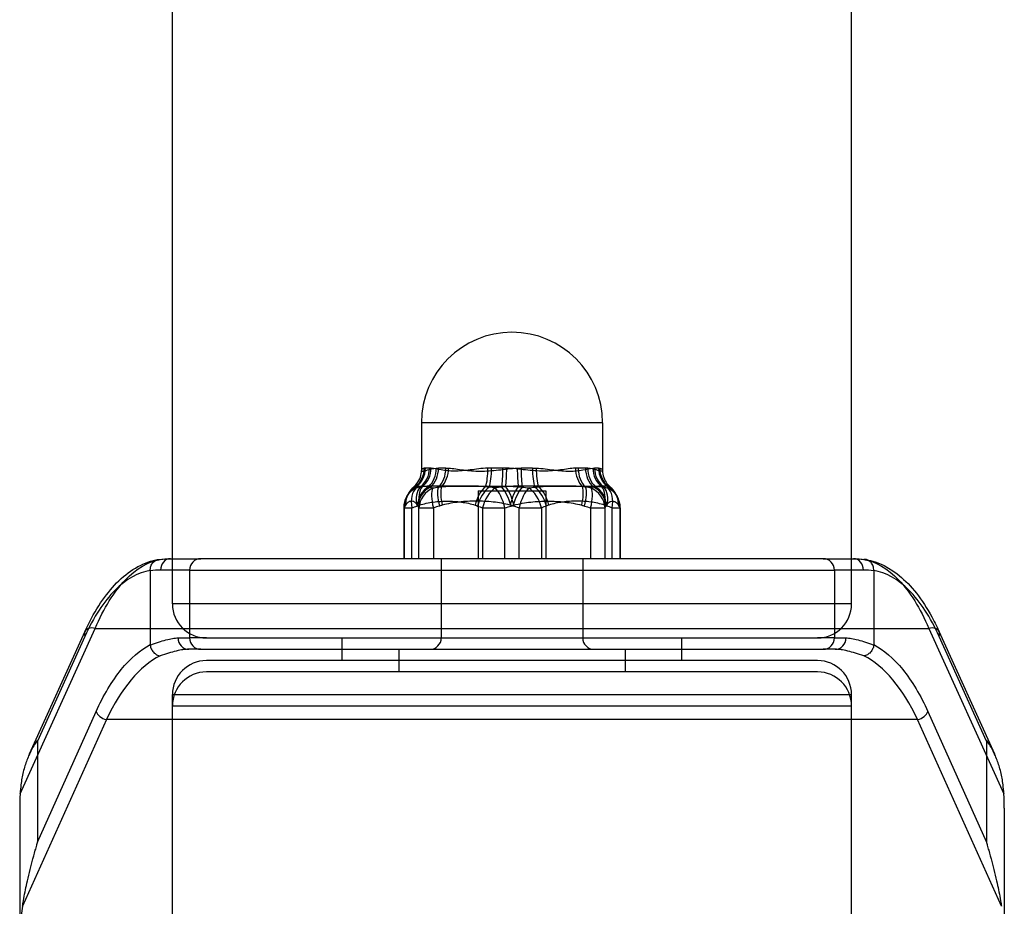
# Model space of a CAD drawing. Units: millimetres. Extents: x -5753 to -1672, y 856 to 4394.
# Drawn here: x -4243 to -4156, y 2451 to 2529 of the extents above; entities that cross this region are included whole.
import ezdxf

# ---------------------------------------------------------------- set-up
doc = ezdxf.new("R2010")
doc.units = ezdxf.units.MM
doc.layers.add('SW_Toestellen', color=2, linetype='Continuous')

msp = doc.modelspace()

# ---------------------------------------------------------------- linework, layer by layer
at = {"layer": 'SW_Toestellen'}
for p, q in [((-4229.278, 2477.766), (-4229.278, 2580.766)), ((-4169.278, 2477.766), (-4169.278, 2580.766)), ((-4191.278, 2493.766), (-4207.278, 2493.766)), ((-4207.278, 2493.766), (-4207.278, 2489.569)), ((-4191.278, 2493.766), (-4191.278, 2489.569)), ((-4206.574, 2489.766), (-4206.93, 2489.766)), ((-4205.124, 2489.766), (-4205.767, 2489.766)), ((-4200.084, 2489.766), (-4201.084, 2489.766)), ((-4197.471, 2489.766), (-4198.471, 2489.766)), ((-4192.788, 2489.766), (-4193.431, 2489.766)), ((-4191.625, 2489.766), (-4191.981, 2489.766)), ((-4202.278, 2487.766), (-4196.278, 2487.766)), ((-4202.278, 2487.766), (-4202.278, 2481.766)), ((-4196.278, 2487.766), (-4196.278, 2481.766)), ((-4208.845, 2486.255), (-4208.818, 2486.255)), ((-4208.845, 2486.255), (-4208.845, 2481.766)), ((-4208.818, 2486.255), (-4208.818, 2481.766)), ((-4208.818, 2486.255), (-4208.114, 2486.255)), ((-4208.114, 2481.766), (-4208.114, 2486.255)), ((-4207.495, 2481.766), (-4207.495, 2486.255)), ((-4207.495, 2486.255), (-4206.225, 2486.255)), ((-4206.225, 2486.255), (-4206.225, 2481.766)), ((-4201.87, 2486.255), (-4201.87, 2481.766)), ((-4201.87, 2486.255), (-4199.897, 2486.255)), ((-4199.897, 2481.766), (-4199.897, 2486.255)), ((-4198.658, 2481.766), (-4198.658, 2486.255)), ((-4198.658, 2486.255), (-4196.685, 2486.255)), ((-4196.685, 2486.255), (-4196.685, 2481.766)), ((-4192.33, 2486.255), (-4192.33, 2481.766)), ((-4192.33, 2486.255), (-4191.06, 2486.255)), ((-4191.06, 2481.766), (-4191.06, 2486.255)), ((-4190.441, 2481.766), (-4190.441, 2486.255)), ((-4190.441, 2486.255), (-4189.711, 2486.255)), ((-4189.738, 2486.255), (-4189.738, 2481.766)), ((-4189.711, 2486.255), (-4189.711, 2481.766)), ((-4229.456, 2481.766), (-4229.278, 2481.766)), ((-4229.278, 2481.766), (-4226.778, 2481.766)), ((-4171.778, 2481.766), (-4226.778, 2481.766)), ((-4205.528, 2481.766), (-4205.528, 2474.766)), ((-4193.028, 2481.766), (-4193.028, 2474.766)), ((-4171.778, 2481.766), (-4169.278, 2481.766)), ((-4169.278, 2481.766), (-4169.1, 2481.766)), ((-4231.245, 2480.705), (-4231.245, 2474.173)), ((-4229.278, 2480.766), (-4230.328, 2480.766)), ((-4227.778, 2480.766), (-4229.278, 2480.766)), ((-4227.778, 2480.766), (-4170.778, 2480.766)), ((-4227.778, 2480.766), (-4227.778, 2475.168)), ((-4170.778, 2480.766), (-4170.778, 2475.168)), ((-4169.278, 2480.766), (-4170.778, 2480.766)), ((-4168.227, 2480.766), (-4169.278, 2480.766)), ((-4167.31, 2480.705), (-4167.31, 2474.173)), ((-4169.278, 2477.766), (-4229.278, 2477.766)), ((-4242.738, 2460.993), (-4236.108, 2475.615)), ((-4237.019, 2475.321), (-4241.93, 2464.489)), ((-4236.108, 2475.615), (-4162.447, 2475.615)), ((-4227.778, 2475.168), (-4227.778, 2474.766)), ((-4170.778, 2475.168), (-4170.778, 2474.766)), ((-4162.447, 2475.615), (-4155.817, 2460.993)), ((-4156.625, 2464.489), (-4161.536, 2475.321)), ((-4237.019, 2474.908), (-4241.213, 2465.659)), ((-4228.789, 2474.766), (-4227.778, 2474.766)), ((-4226.278, 2474.766), (-4227.778, 2474.766)), ((-4226.278, 2474.766), (-4172.278, 2474.766)), ((-4214.278, 2472.766), (-4214.278, 2474.766)), ((-4184.278, 2472.766), (-4184.278, 2474.766)), ((-4170.778, 2474.766), (-4172.278, 2474.766)), ((-4170.778, 2474.766), (-4169.766, 2474.766)), ((-4157.342, 2465.659), (-4161.536, 2474.908)), ((-4226.778, 2473.766), (-4227.84, 2473.766)), ((-4226.778, 2473.766), (-4214.278, 2473.766)), ((-4214.278, 2473.766), (-4184.278, 2473.766)), ((-4209.278, 2473.766), (-4209.278, 2471.766)), ((-4189.278, 2473.766), (-4189.278, 2471.766)), ((-4184.278, 2473.766), (-4171.778, 2473.766)), ((-4170.715, 2473.766), (-4171.778, 2473.766)), ((-4172.278, 2472.766), (-4226.278, 2472.766)), ((-4172.278, 2471.766), (-4226.278, 2471.766)), ((-4229.278, 2469.766), (-4169.278, 2469.766)), ((-4229.278, 2376.766), (-4229.278, 2469.766)), ((-4169.278, 2376.766), (-4169.278, 2469.766)), ((-4241.213, 2456.724), (-4236.027, 2468.257)), ((-4229.278, 2468.766), (-4169.278, 2468.766)), ((-4162.528, 2468.257), (-4157.342, 2456.724)), ((-4235.117, 2467.553), (-4242.53, 2451.064)), ((-4229.278, 2467.553), (-4235.117, 2467.553)), ((-4169.278, 2467.553), (-4229.278, 2467.553)), ((-4163.439, 2467.553), (-4169.278, 2467.553)), ((-4156.025, 2451.064), (-4163.439, 2467.553)), ((-4241.213, 2465.659), (-4241.213, 2456.724)), ((-4157.342, 2465.659), (-4157.342, 2456.724)), ((-4242.778, 2459.731), (-4242.778, 2447.899)), ((-4155.778, 2459.731), (-4155.778, 2447.899))]:
    msp.add_line(p, q, dxfattribs=at)
for centre, radius, start, end in [((-4199.278, 2493.766), 8, 0, 180), ((-4206.845, 2486.255), 2, 149.02604, 180), ((-4191.711, 2486.255), 2, 0, 30.97396), ((-4226.778, 2480.766), 1, 90, 180), ((-4171.778, 2480.766), 1, 0, 90), ((-4226.278, 2477.766), 3, 180, 270), ((-4172.278, 2477.766), 3, 270, 0), ((-4226.778, 2474.766), 1, 180, 270), ((-4206.528, 2474.766), 1, 270, 0), ((-4192.028, 2474.766), 1, 180, 270), ((-4171.778, 2474.766), 1, 270, 0), ((-4226.278, 2469.766), 3, 90, 180), ((-4172.278, 2469.766), 3, 0, 90), ((-4226.278, 2468.766), 3, 90, 180), ((-4172.278, 2468.766), 3, 0, 90)]:
    msp.add_arc(centre, radius, start, end, dxfattribs=at)
for centre, major_axis, ratio, start_param, end_param in [((-4208.963, 2489.761), (-0.237, 1.986), 0.968067, 3.640242, 4.597157), ((-4208.843, 2489.766), (0, -2), 0.956558, 0.578529, 1.570796), ((-4208.398, 2489.766), (0, -2), 0.912014, 0.578529, 1.570796), ((-4208.208, 2489.761), (-0.132, -1.996), 0.892623, 0.672872, 1.629787), ((-4207.64, 2489.761), (-0.108, 1.997), 0.835867, 3.71012, 4.667035), ((-4207.39, 2489.766), (0, 2), 0.811215, 3.720121, 4.712389), ((-4206.585, 2489.766), (0, 2), 0.730761, 3.720121, 4.712389), ((-4206.277, 2489.761), (0.083, 1.998), 0.699604, 3.784631, 4.741546), ((-4201.963, 2489.761), (0.062, -1.999), 0.268463, 0.605584, 1.562498), ((-4201.536, 2489.766), (0, -2), 0.225797, 0.578529, 1.570796), ((-4200.286, 2489.766), (0, -2), 0.100799, 0.578529, 1.570796), ((-4199.845, 2489.761), (-0.06, -1.999), 0.056756, 0.615574, 1.572489), ((-4198.71, 2489.761), (-0.06, 1.999), 0.056756, 1.569104, 2.526018), ((-4198.27, 2489.766), (0, 2), 0.100799, 1.570796, 2.563064), ((-4197.02, 2489.766), (0, 2), 0.225797, 1.570796, 2.563064), ((-4196.592, 2489.761), (0.062, 1.999), 0.268463, 1.579094, 2.536009), ((-4192.278, 2489.761), (0.083, -1.998), 0.699604, 4.683232, 5.640147), ((-4191.97, 2489.766), (0, -2), 0.730761, 4.712389, 5.704657), ((-4191.165, 2489.766), (0, -2), 0.811215, 4.712389, 5.704657), ((-4190.915, 2489.761), (-0.108, -1.997), 0.835867, 4.757743, 5.714658), ((-4190.347, 2489.761), (-0.132, 1.996), 0.892623, 1.511806, 2.468721), ((-4190.157, 2489.766), (0, 2), 0.912014, 1.570796, 2.563064), ((-4189.712, 2489.766), (0, 2), 0.956558, 1.570796, 2.563064), ((-4189.593, 2489.761), (-0.237, -1.986), 0.968067, 4.827621, 5.784536), ((-4206.751, 2486.417), (-1.742, 0.983), 0.947473, 0.000096, 0.537041), ((-4206.707, 2486.492), (-1.688, 1.072), 0.955312, 0.000559, 0.586612), ((-4206.845, 2486.255), (-1.716, 1.028), 0.951686, 5.702376, 6.282512), ((-4206.751, 2486.417), (-1.742, 0.983), 0.947473, 5.761412, 6.283274), ((-4206.751, 2486.417), (-1.742, 0.982), 0.947473, 6.283116, 6.283124), ((-4206.707, 2486.492), (-1.688, 1.072), 0.955312, 5.865566, 6.283697), ((-4206.707, 2486.493), (-1.688, 1.072), 0.955312, 0.000513, 0.00056), ((-4206.845, 2486.255), (-0.666, 1.886), 0.612544, 0.214811, 1.357595), ((-4206.403, 2486.417), (-0.703, 1.872), 0.609832, 0.286902, 1.345717), ((-4205.66, 2486.492), (1.688, 1.072), 0.955312, 1.55075, 2.554981), ((-4206.194, 2486.492), (-0.633, 1.897), 0.614878, 0.364265, 1.368496), ((-4205.615, 2486.417), (1.742, 0.983), 0.947473, 1.545737, 2.604552), ((-4205.522, 2486.255), (1.716, 1.028), 0.951686, 1.436834, 2.579618), ((-4205.522, 2486.255), (-0.56, 1.92), 0.339142, 0.32942, 1.472204), ((-4204.987, 2486.417), (-0.592, 1.91), 0.33764, 0.407751, 1.466566), ((-4204.733, 2486.492), (-0.531, 1.928), 0.340434, 0.473127, 1.477358), ((-4201.251, 2486.492), (0.633, 1.897), 0.614878, 0.768866, 1.773097), ((-4201.042, 2486.417), (0.703, 1.872), 0.609832, 0.737061, 1.795876), ((-4200.6, 2486.255), (0.666, 1.886), 0.612544, 0.641214, 1.783998), ((-4200.6, 2486.255), (0.56, -1.92), 0.339142, 1.472204, 2.614988), ((-4200.065, 2486.417), (0.592, -1.91), 0.33764, 1.466566, 2.525381), ((-4199.812, 2486.492), (0.531, -1.928), 0.340434, 1.477358, 2.481589), ((-4198.743, 2486.492), (0.531, 1.928), 0.340434, 0.660003, 1.664234), ((-4198.49, 2486.417), (0.592, 1.91), 0.33764, 0.616211, 1.675026), ((-4197.955, 2486.255), (0.56, 1.92), 0.339142, 0.526605, 1.669389), ((-4197.955, 2486.255), (0.666, -1.886), 0.612544, 1.357595, 2.500379), ((-4197.513, 2486.417), (0.703, -1.872), 0.609832, 1.345717, 2.404532), ((-4197.304, 2486.492), (0.633, -1.897), 0.614878, 1.368496, 2.372727), ((-4193.822, 2486.492), (-0.531, -1.928), 0.340434, 1.664234, 2.668465), ((-4193.568, 2486.417), (-0.592, -1.91), 0.33764, 1.675026, 2.733841), ((-4193.033, 2486.255), (0.56, 1.92), 0.339142, 4.810981, 5.953765), ((-4193.033, 2486.255), (1.716, -1.028), 0.951686, 0.561975, 1.704758), ((-4192.94, 2486.417), (1.742, -0.983), 0.947473, 0.537041, 1.595856), ((-4192.895, 2486.492), (1.688, -1.072), 0.955312, 0.586612, 1.590843), ((-4192.361, 2486.492), (0.633, 1.897), 0.614878, 4.914689, 5.91892), ((-4192.152, 2486.417), (0.703, 1.872), 0.609832, 4.937469, 5.996284), ((-4191.711, 2486.255), (0.666, 1.886), 0.612544, 4.925591, 6.068374), ((-4191.711, 2486.255), (1.716, 1.028), 0.951686, 0.000673, 0.580809), ((-4191.804, 2486.417), (1.742, 0.983), 0.947473, 6.283097, 6.804959), ((-4191.848, 2486.492), (1.688, 1.072), 0.955312, 6.282674, 6.700805), ((-4191.848, 2486.492), (1.688, 1.072), 0.955312, 6.282634, 6.282682), ((-4191.848, 2486.492), (1.688, 1.072), 0.955312, 5.696574, 6.282626), ((-4191.805, 2486.417), (1.744, 0.981), 0.947473, 0.001083, 0.001091), ((-4191.804, 2486.417), (1.742, 0.983), 0.947473, 5.746144, 6.283089), ((-4206.845, 2486.255), (-1.716, 1.028), 0.951686, 6.283061, 6.84516), ((-4206.845, 2486.255), (-1.716, 1.028), 0.951686, 6.282513, 6.283062), ((-4191.711, 2486.255), (1.716, 1.028), 0.951686, 0.000124, 0.000673), ((-4191.711, 2486.255), (1.716, 1.028), 0.951686, 5.721211, 6.28331), ((-4229.456, 2480.766), (0, 1), 0.872474, 0, 1.570796), ((-4169.1, 2480.766), (0, 1), 0.872474, 4.712389, 6.283185), ((-4231.281, 2480.705), (0, 0.123), 0.294693, 4.714499, 4.804899), ((-4167.274, 2480.705), (0, 0.123), 0.294693, 1.478287, 1.568686), ((-4236.108, 2474.908), (-0.911, 0.413), 0.673352, 0.00077, 0.592585), ((-4236.108, 2474.908), (-0.911, 0.413), 0.673352, 5.008681, 6.283185), ((-4236.108, 2474.908), (-0.911, 0.413), 0.673352, 6.283185, 6.283955), ((-4162.447, 2474.908), (0.911, 0.413), 0.673352, 0, 1.274504), ((-4162.447, 2474.908), (0.911, 0.413), 0.673352, 5.690601, 6.282415), ((-4162.447, 2474.908), (0.911, 0.413), 0.673352, 6.282415, 6.283185), ((-4227.84, 2474.766), (0, -1), 0.949412, 4.712389, 6.283185), ((-4170.715, 2474.766), (0, -1), 0.949412, 0, 1.570796), ((-4231.194, 2474.175), (0.001, 0.126), 0.40864, 1.589599, 1.873694), ((-4167.362, 2474.175), (-0.001, 0.126), 0.40864, 4.409491, 4.693587), ((-4228.034, 2452.766), (0, 21), 0.47496, 0.236329, 0.789584), ((-4170.521, 2452.766), (0, 21), 0.47496, 5.493601, 6.046857), ((-4235.117, 2468.257), (0.912, -0.41), 0.670789, 3.732067, 5.005296), ((-4163.439, 2468.257), (-0.912, -0.41), 0.670789, 1.27789, 2.551118), ((-4202.812, 2459.731), (-39.965, 0), 0.707107, 6.23849, 6.283194), ((-4195.743, 2459.731), (39.965, 0), 0.707107, 6.283177, 6.327881), ((-4222.778, 2447.899), (0, 20.168), 0.991663, 1.413215, 1.570796)]:
    msp.add_ellipse(centre, major_axis=major_axis, ratio=ratio, start_param=start_param, end_param=end_param, dxfattribs=at)
for points, knots in [([(-4207.883, 2488.176), (-4207.745, 2488.301), (-4207.607, 2488.47), (-4207.404, 2488.851), (-4207.333, 2489.06), (-4207.285, 2489.373), (-4207.278, 2489.471), (-4207.278, 2489.569)], [0, 0, 0, 0, 0.081412, 0.081412, 0.153787, 0.153787, 0.1856571, 0.1856571, 0.1856571, 0.1856571]), ([(-4207.278, 2489.569), (-4207.278, 2489.553), (-4207.273, 2489.539), (-4207.263, 2489.528), (-4207.246, 2489.509), (-4207.215, 2489.498), (-4207.17, 2489.498), (-4207.125, 2489.498), (-4207.066, 2489.509), (-4206.992, 2489.528), (-4206.919, 2489.547), (-4206.831, 2489.575), (-4206.73, 2489.606), (-4206.528, 2489.667), (-4206.275, 2489.74), (-4205.967, 2489.761)], [0.002017249, 0.002017249, 0.002017249, 0.002017249, 0.002502951, 0.002502951, 0.002502951, 0.003338719, 0.003338719, 0.003338719, 0.004173399, 0.004173399, 0.004173399, 0.005008078, 0.005008078, 0.005008078, 0.006677438, 0.006677438, 0.006677438, 0.006677438]), ([(-4207.026, 2489.761), (-4207.165, 2489.74), (-4207.246, 2489.667), (-4207.27, 2489.606), (-4207.275, 2489.593), (-4207.278, 2489.581), (-4207.278, 2489.569)], [0, 0, 0, 0, 0.001666862, 0.001666862, 0.001666862, 0.002016813, 0.002016813, 0.002016813, 0.002016813]), ([(-4201.426, 2489.761), (-4201.966, 2489.74), (-4202.479, 2489.667), (-4202.97, 2489.606), (-4203.217, 2489.575), (-4203.459, 2489.547), (-4203.69, 2489.528), (-4203.922, 2489.509), (-4204.144, 2489.498), (-4204.357, 2489.498), (-4204.57, 2489.498), (-4204.774, 2489.509), (-4204.969, 2489.528), (-4205.164, 2489.547), (-4205.35, 2489.575), (-4205.523, 2489.606), (-4205.87, 2489.667), (-4206.169, 2489.74), (-4206.422, 2489.761)], [0, 0, 0, 0, 0.001666862, 0.001666862, 0.001666862, 0.002502951, 0.002502951, 0.002502951, 0.003338719, 0.003338719, 0.003338719, 0.004173399, 0.004173399, 0.004173399, 0.005008078, 0.005008078, 0.005008078, 0.006677438, 0.006677438, 0.006677438, 0.006677438]), ([(-4204.877, 2489.761), (-4204.476, 2489.74), (-4204.044, 2489.667), (-4203.577, 2489.606), (-4203.343, 2489.575), (-4203.098, 2489.547), (-4202.85, 2489.528), (-4202.602, 2489.509), (-4202.348, 2489.498), (-4202.09, 2489.498), (-4201.832, 2489.498), (-4201.569, 2489.509), (-4201.301, 2489.528), (-4201.033, 2489.547), (-4200.758, 2489.575), (-4200.484, 2489.606), (-4199.935, 2489.667), (-4199.384, 2489.74), (-4198.823, 2489.761)], [0, 0, 0, 0, 0.001666862, 0.001666862, 0.001666862, 0.002502951, 0.002502951, 0.002502951, 0.003338719, 0.003338719, 0.003338719, 0.004173399, 0.004173399, 0.004173399, 0.005008078, 0.005008078, 0.005008078, 0.006677438, 0.006677438, 0.006677438, 0.006677438]), ([(-4193.678, 2489.761), (-4194.079, 2489.74), (-4194.511, 2489.667), (-4194.978, 2489.606), (-4195.213, 2489.575), (-4195.457, 2489.547), (-4195.705, 2489.528), (-4195.953, 2489.509), (-4196.207, 2489.498), (-4196.465, 2489.498), (-4196.723, 2489.498), (-4196.986, 2489.509), (-4197.254, 2489.528), (-4197.522, 2489.547), (-4197.797, 2489.575), (-4198.071, 2489.606), (-4198.62, 2489.667), (-4199.171, 2489.74), (-4199.732, 2489.761)], [0, 0, 0, 0, 0.001666862, 0.001666862, 0.001666862, 0.002502951, 0.002502951, 0.002502951, 0.003338719, 0.003338719, 0.003338719, 0.004173399, 0.004173399, 0.004173399, 0.005008078, 0.005008078, 0.005008078, 0.006677438, 0.006677438, 0.006677438, 0.006677438]), ([(-4197.129, 2489.761), (-4196.589, 2489.74), (-4196.076, 2489.667), (-4195.585, 2489.606), (-4195.338, 2489.575), (-4195.096, 2489.547), (-4194.865, 2489.528), (-4194.633, 2489.509), (-4194.411, 2489.498), (-4194.198, 2489.498), (-4193.985, 2489.498), (-4193.781, 2489.509), (-4193.586, 2489.528), (-4193.391, 2489.547), (-4193.205, 2489.575), (-4193.032, 2489.606), (-4192.685, 2489.667), (-4192.386, 2489.74), (-4192.133, 2489.761)], [0, 0, 0, 0, 0.001666862, 0.001666862, 0.001666862, 0.002502951, 0.002502951, 0.002502951, 0.003338719, 0.003338719, 0.003338719, 0.004173399, 0.004173399, 0.004173399, 0.005008078, 0.005008078, 0.005008078, 0.006677438, 0.006677438, 0.006677438, 0.006677438]), ([(-4191.278, 2489.569), (-4191.278, 2489.553), (-4191.283, 2489.539), (-4191.292, 2489.528), (-4191.309, 2489.509), (-4191.34, 2489.498), (-4191.385, 2489.498), (-4191.43, 2489.498), (-4191.49, 2489.509), (-4191.563, 2489.528), (-4191.636, 2489.547), (-4191.725, 2489.575), (-4191.825, 2489.606), (-4192.027, 2489.667), (-4192.28, 2489.74), (-4192.588, 2489.761)], [0.002017233, 0.002017233, 0.002017233, 0.002017233, 0.002502951, 0.002502951, 0.002502951, 0.003338719, 0.003338719, 0.003338719, 0.004173399, 0.004173399, 0.004173399, 0.005008078, 0.005008078, 0.005008078, 0.006677438, 0.006677438, 0.006677438, 0.006677438]), ([(-4191.53, 2489.761), (-4191.39, 2489.74), (-4191.31, 2489.667), (-4191.285, 2489.606), (-4191.28, 2489.593), (-4191.278, 2489.581), (-4191.278, 2489.569)], [0, 0, 0, 0, 0.001666862, 0.001666862, 0.001666862, 0.002016811, 0.002016811, 0.002016811, 0.002016811]), ([(-4191.278, 2489.569), (-4191.278, 2489.35), (-4191.239, 2489.13), (-4191.1, 2488.735), (-4190.999, 2488.556), (-4190.819, 2488.321), (-4190.746, 2488.243), (-4190.672, 2488.176)], [0, 0, 0, 0, 0.0713487, 0.0713487, 0.1424248, 0.1424248, 0.1857782, 0.1857782, 0.1857782, 0.1857782]), ([(-4208.493, 2487.4), (-4208.488, 2487.408), (-4208.481, 2487.421), (-4208.461, 2487.456), (-4208.448, 2487.478), (-4208.422, 2487.522), (-4208.409, 2487.543), (-4208.396, 2487.564)], [0, 0, 0, 0, 0.01034575, 0.01034575, 0.02244591, 0.02244591, 0.03311968, 0.03311968, 0.03311968, 0.03311968]), ([(-4207.835, 2488.127), (-4207.865, 2488.15), (-4207.88, 2488.163), (-4207.885, 2488.173), (-4207.885, 2488.175), (-4207.883, 2488.176)], [0, 0, 0, 0, 0.000911343, 0.000911343, 0.001257239, 0.001257239, 0.001257239, 0.001257239]), ([(-4207.883, 2488.176), (-4207.88, 2488.179), (-4207.874, 2488.179), (-4207.831, 2488.18), (-4207.763, 2488.175), (-4207.563, 2488.175), (-4207.432, 2488.18), (-4207.184, 2488.179), (-4207.093, 2488.177), (-4206.889, 2488.163), (-4206.777, 2488.15), (-4206.65, 2488.127)], [0.001258799, 0.001258799, 0.001258799, 0.001258799, 0.001822686, 0.001822686, 0.003645373, 0.003645373, 0.005468059, 0.005468059, 0.006379402, 0.006379402, 0.007290745, 0.007290745, 0.007290745, 0.007290745]), ([(-4201.607, 2488.127), (-4201.887, 2488.15), (-4202.158, 2488.163), (-4202.689, 2488.177), (-4202.948, 2488.179), (-4203.712, 2488.18), (-4204.202, 2488.175), (-4205.147, 2488.175), (-4205.597, 2488.18), (-4206.233, 2488.179), (-4206.438, 2488.177), (-4206.833, 2488.163), (-4207.023, 2488.15), (-4207.201, 2488.127)], [0, 0, 0, 0, 0.000911343, 0.000911343, 0.001822686, 0.001822686, 0.003645373, 0.003645373, 0.005468059, 0.005468059, 0.006379402, 0.006379402, 0.007290745, 0.007290745, 0.007290745, 0.007290745]), ([(-4205.505, 2488.127), (-4205.256, 2488.15), (-4204.999, 2488.163), (-4204.476, 2488.177), (-4204.209, 2488.179), (-4203.397, 2488.18), (-4202.839, 2488.175), (-4201.693, 2488.175), (-4201.113, 2488.18), (-4200.229, 2488.179), (-4199.932, 2488.177), (-4199.334, 2488.163), (-4199.032, 2488.15), (-4198.727, 2488.127)], [0, 0, 0, 0, 0.000911343, 0.000911343, 0.001822686, 0.001822686, 0.003645373, 0.003645373, 0.005468059, 0.005468059, 0.006379402, 0.006379402, 0.007290745, 0.007290745, 0.007290745, 0.007290745]), ([(-4193.05, 2488.127), (-4193.299, 2488.15), (-4193.556, 2488.163), (-4194.079, 2488.177), (-4194.346, 2488.179), (-4195.158, 2488.18), (-4195.716, 2488.175), (-4196.862, 2488.175), (-4197.443, 2488.18), (-4198.326, 2488.179), (-4198.623, 2488.177), (-4199.221, 2488.163), (-4199.523, 2488.15), (-4199.829, 2488.127)], [0, 0, 0, 0, 0.000911343, 0.000911343, 0.001822686, 0.001822686, 0.003645373, 0.003645373, 0.005468059, 0.005468059, 0.006379402, 0.006379402, 0.007290745, 0.007290745, 0.007290745, 0.007290745]), ([(-4196.948, 2488.127), (-4196.668, 2488.15), (-4196.397, 2488.163), (-4195.867, 2488.177), (-4195.607, 2488.179), (-4194.843, 2488.18), (-4194.353, 2488.175), (-4193.408, 2488.175), (-4192.958, 2488.18), (-4192.322, 2488.179), (-4192.117, 2488.177), (-4191.722, 2488.163), (-4191.532, 2488.15), (-4191.354, 2488.127)], [0, 0, 0, 0, 0.000911343, 0.000911343, 0.001822686, 0.001822686, 0.003645373, 0.003645373, 0.005468059, 0.005468059, 0.006379402, 0.006379402, 0.007290745, 0.007290745, 0.007290745, 0.007290745]), ([(-4190.672, 2488.176), (-4190.675, 2488.179), (-4190.681, 2488.179), (-4190.724, 2488.18), (-4190.792, 2488.175), (-4190.992, 2488.175), (-4191.123, 2488.18), (-4191.371, 2488.179), (-4191.462, 2488.177), (-4191.666, 2488.163), (-4191.778, 2488.15), (-4191.905, 2488.127)], [0.001258799, 0.001258799, 0.001258799, 0.001258799, 0.001822686, 0.001822686, 0.003645373, 0.003645373, 0.005468059, 0.005468059, 0.006379402, 0.006379402, 0.007290745, 0.007290745, 0.007290745, 0.007290745]), ([(-4190.721, 2488.127), (-4190.69, 2488.15), (-4190.675, 2488.163), (-4190.67, 2488.173), (-4190.671, 2488.175), (-4190.672, 2488.176)], [0, 0, 0, 0, 0.000911343, 0.000911343, 0.001257239, 0.001257239, 0.001257239, 0.001257239]), ([(-4190.16, 2487.564), (-4190.139, 2487.532), (-4190.12, 2487.499), (-4190.085, 2487.44), (-4190.07, 2487.413), (-4190.062, 2487.4)], [0, 0, 0, 0, 0.01625146, 0.01625146, 0.03306659, 0.03306659, 0.03306659, 0.03306659]), ([(-4207.633, 2486.492), (-4207.676, 2486.56), (-4207.719, 2486.613), (-4207.806, 2486.703), (-4207.849, 2486.739), (-4207.981, 2486.825), (-4208.069, 2486.853), (-4208.245, 2486.852), (-4208.333, 2486.824), (-4208.463, 2486.738), (-4208.507, 2486.703), (-4208.594, 2486.613), (-4208.637, 2486.56), (-4208.68, 2486.492)], [0, 0, 0, 0, 0.000807002, 0.000807002, 0.001614004, 0.001614004, 0.003228008, 0.003228008, 0.004842012, 0.004842012, 0.005649014, 0.005649014, 0.006456016, 0.006456016, 0.006456016, 0.006456016]), ([(-4207.464, 2486.492), (-4207.261, 2486.56), (-4207.057, 2486.613), (-4206.647, 2486.703), (-4206.441, 2486.739), (-4205.821, 2486.825), (-4205.403, 2486.853), (-4204.572, 2486.852), (-4204.159, 2486.824), (-4203.542, 2486.738), (-4203.337, 2486.703), (-4202.928, 2486.613), (-4202.724, 2486.56), (-4202.521, 2486.492)], [0, 0, 0, 0, 0.000807002, 0.000807002, 0.001614004, 0.001614004, 0.003228008, 0.003228008, 0.004842012, 0.004842012, 0.005649014, 0.005649014, 0.006456016, 0.006456016, 0.006456016, 0.006456016]), ([(-4199.447, 2486.492), (-4199.692, 2486.56), (-4199.939, 2486.613), (-4200.436, 2486.703), (-4200.686, 2486.739), (-4201.437, 2486.825), (-4201.944, 2486.853), (-4202.95, 2486.852), (-4203.451, 2486.824), (-4204.199, 2486.738), (-4204.448, 2486.703), (-4204.943, 2486.613), (-4205.191, 2486.56), (-4205.437, 2486.492)], [0, 0, 0, 0, 0.000807002, 0.000807002, 0.001614004, 0.001614004, 0.003228008, 0.003228008, 0.004842012, 0.004842012, 0.005649014, 0.005649014, 0.006456016, 0.006456016, 0.006456016, 0.006456016]), ([(-4199.109, 2486.492), (-4198.863, 2486.56), (-4198.616, 2486.613), (-4198.119, 2486.703), (-4197.869, 2486.739), (-4197.118, 2486.825), (-4196.611, 2486.853), (-4195.605, 2486.852), (-4195.104, 2486.824), (-4194.356, 2486.738), (-4194.108, 2486.703), (-4193.612, 2486.613), (-4193.365, 2486.56), (-4193.119, 2486.492)], [0, 0, 0, 0, 0.000807002, 0.000807002, 0.001614004, 0.001614004, 0.003228008, 0.003228008, 0.004842012, 0.004842012, 0.005649014, 0.005649014, 0.006456016, 0.006456016, 0.006456016, 0.006456016]), ([(-4191.091, 2486.492), (-4191.294, 2486.56), (-4191.498, 2486.613), (-4191.908, 2486.703), (-4192.114, 2486.739), (-4192.734, 2486.825), (-4193.152, 2486.853), (-4193.983, 2486.852), (-4194.396, 2486.824), (-4195.013, 2486.738), (-4195.218, 2486.703), (-4195.627, 2486.613), (-4195.831, 2486.56), (-4196.034, 2486.492)], [0, 0, 0, 0, 0.000807002, 0.000807002, 0.001614004, 0.001614004, 0.003228008, 0.003228008, 0.004842012, 0.004842012, 0.005649014, 0.005649014, 0.006456016, 0.006456016, 0.006456016, 0.006456016]), ([(-4190.922, 2486.492), (-4190.879, 2486.56), (-4190.836, 2486.613), (-4190.749, 2486.703), (-4190.706, 2486.739), (-4190.574, 2486.825), (-4190.486, 2486.853), (-4190.31, 2486.852), (-4190.222, 2486.824), (-4190.092, 2486.738), (-4190.048, 2486.703), (-4189.962, 2486.613), (-4189.918, 2486.56), (-4189.875, 2486.492)], [0, 0, 0, 0, 0.000807002, 0.000807002, 0.001614004, 0.001614004, 0.003228008, 0.003228008, 0.004842012, 0.004842012, 0.005649014, 0.005649014, 0.006456016, 0.006456016, 0.006456016, 0.006456016]), ([(-4237.019, 2475.321), (-4236.267, 2476.981), (-4235.381, 2478.371), (-4233.379, 2480.526), (-4232.216, 2481.288), (-4230.833, 2481.641), (-4230.679, 2481.674), (-4230.524, 2481.699)], [0, 0, 0, 0, 0.724185, 0.724185, 1.488514, 1.488514, 1.583595, 1.583595, 1.583595, 1.583595]), ([(-4236.108, 2475.615), (-4235.729, 2476.494), (-4235.31, 2477.308), (-4234.858, 2478.032), (-4234.414, 2478.745), (-4233.938, 2479.37), (-4233.442, 2479.891), (-4232.464, 2480.918), (-4231.407, 2481.529), (-4230.37, 2481.708)], [3.9269908, 3.9269908, 3.9269908, 3.9269908, 4.1082033, 4.1082033, 4.1082033, 4.2866009, 4.2866009, 4.2866009, 4.6381303, 4.6381303, 4.6381303, 4.6381303]), ([(-4231.245, 2480.717), (-4231.249, 2480.848), (-4231.23, 2480.978), (-4231.189, 2481.098), (-4231.147, 2481.222), (-4231.083, 2481.335), (-4231.002, 2481.428), (-4230.92, 2481.521), (-4230.821, 2481.595), (-4230.713, 2481.643), (-4230.641, 2481.675), (-4230.564, 2481.695), (-4230.485, 2481.704)], [0, 0, 0, 0, 0.00039043, 0.00039043, 0.00039043, 0.000792481, 0.000792481, 0.000792481, 0.001194863, 0.001194863, 0.001194863, 0.001463464, 0.001463464, 0.001463464, 0.001463464]), ([(-4168.186, 2481.708), (-4167.148, 2481.529), (-4166.091, 2480.918), (-4165.113, 2479.891), (-4164.617, 2479.37), (-4164.141, 2478.745), (-4163.697, 2478.032), (-4163.245, 2477.308), (-4162.826, 2476.494), (-4162.447, 2475.615)], [4.7866477, 4.7866477, 4.7866477, 4.7866477, 5.1381771, 5.1381771, 5.1381771, 5.3165746, 5.3165746, 5.3165746, 5.4977871, 5.4977871, 5.4977871, 5.4977871]), ([(-4167.31, 2480.717), (-4167.306, 2480.851), (-4167.326, 2480.983), (-4167.369, 2481.105), (-4167.411, 2481.227), (-4167.475, 2481.339), (-4167.556, 2481.431), (-4167.637, 2481.523), (-4167.736, 2481.596), (-4167.844, 2481.643), (-4167.915, 2481.675), (-4167.992, 2481.695), (-4168.07, 2481.704)], [0, 0, 0, 0, 0.00039787, 0.00039787, 0.00039787, 0.000796731, 0.000796731, 0.000796731, 0.001196589, 0.001196589, 0.001196589, 0.001463465, 0.001463465, 0.001463465, 0.001463465]), ([(-4168.031, 2481.699), (-4166.913, 2481.517), (-4165.836, 2480.963), (-4163.814, 2479.201), (-4162.854, 2477.914), (-4161.858, 2476.006), (-4161.694, 2475.669), (-4161.536, 2475.321)], [0, 0, 0, 0, 0.68653, 0.68653, 1.432047, 1.432047, 1.584231, 1.584231, 1.584231, 1.584231]), ([(-4231.245, 2480.717), (-4232.294, 2480.553), (-4233.364, 2479.97), (-4234.352, 2478.981), (-4234.849, 2478.484), (-4235.325, 2477.889), (-4235.769, 2477.21), (-4236.221, 2476.52), (-4236.64, 2475.745), (-4237.019, 2474.908)], [1.6411821, 1.6411821, 1.6411821, 1.6411821, 1.9965651, 1.9965651, 1.9965651, 2.1749567, 2.1749567, 2.1749567, 2.3561945, 2.3561945, 2.3561945, 2.3561945]), ([(-4161.536, 2474.908), (-4161.915, 2475.745), (-4162.334, 2476.52), (-4162.786, 2477.21), (-4163.231, 2477.889), (-4163.706, 2478.484), (-4164.203, 2478.981), (-4165.191, 2479.97), (-4166.261, 2480.553), (-4167.31, 2480.717)], [0.7853982, 0.7853982, 0.7853982, 0.7853982, 0.966636, 0.966636, 0.966636, 1.1450275, 1.1450275, 1.1450275, 1.5004106, 1.5004106, 1.5004106, 1.5004106]), ([(-4231.243, 2474.138), (-4230.727, 2474.332), (-4230.266, 2474.488), (-4229.859, 2474.596), (-4229.856, 2474.596), (-4229.853, 2474.597), (-4229.85, 2474.598), (-4229.647, 2474.652), (-4229.457, 2474.693), (-4229.281, 2474.722), (-4229.103, 2474.751), (-4228.939, 2474.766), (-4228.789, 2474.766)], [0.000003667, 0.000003667, 0.000003667, 0.000003667, 0.002775146, 0.002775146, 0.002775146, 0.002793444, 0.002793444, 0.002793444, 0.004178793, 0.004178793, 0.004178793, 0.005583225, 0.005583225, 0.005583225, 0.005583225]), ([(-4169.766, 2474.766), (-4169.616, 2474.766), (-4169.452, 2474.751), (-4169.274, 2474.722), (-4169.098, 2474.693), (-4168.908, 2474.652), (-4168.705, 2474.598), (-4168.702, 2474.597), (-4168.699, 2474.596), (-4168.697, 2474.596), (-4168.289, 2474.488), (-4167.828, 2474.332), (-4167.312, 2474.138)], [0, 0, 0, 0, 0.001404433, 0.001404433, 0.001404433, 0.002789782, 0.002789782, 0.002789782, 0.002808079, 0.002808079, 0.002808079, 0.005579558, 0.005579558, 0.005579558, 0.005579558]), ([(-4236.027, 2468.257), (-4235.38, 2469.697), (-4234.628, 2470.964), (-4233.81, 2471.972), (-4233.001, 2472.968), (-4232.129, 2473.711), (-4231.245, 2474.173)], [3.9228049, 3.9228049, 3.9228049, 3.9228049, 4.2029057, 4.2029057, 4.2029057, 4.4796862, 4.4796862, 4.4796862, 4.4796862]), ([(-4231.243, 2474.138), (-4231.229, 2474.019), (-4231.196, 2473.904), (-4231.146, 2473.794), (-4231.098, 2473.69), (-4231.036, 2473.594), (-4230.962, 2473.51), (-4230.958, 2473.505), (-4230.954, 2473.501), (-4230.95, 2473.497), (-4230.87, 2473.41), (-4230.778, 2473.338), (-4230.679, 2473.285), (-4230.581, 2473.231), (-4230.475, 2473.196), (-4230.37, 2473.182)], [0, 0, 0, 0, 0.000358473, 0.000358473, 0.000358473, 0.000699161, 0.000699161, 0.000699161, 0.000716946, 0.000716946, 0.000716946, 0.00107542, 0.00107542, 0.00107542, 0.001433893, 0.001433893, 0.001433893, 0.001433893]), ([(-4227.84, 2473.766), (-4227.997, 2473.766), (-4228.169, 2473.751), (-4228.357, 2473.724), (-4228.537, 2473.697), (-4228.731, 2473.659), (-4228.938, 2473.609), (-4228.946, 2473.607), (-4228.954, 2473.605), (-4228.963, 2473.603), (-4229.379, 2473.503), (-4229.848, 2473.36), (-4230.37, 2473.182)], [0, 0, 0, 0, 0.001416314, 0.001416314, 0.001416314, 0.002780065, 0.002780065, 0.002780065, 0.002834298, 0.002834298, 0.002834298, 0.005560129, 0.005560129, 0.005560129, 0.005560129]), ([(-4168.186, 2473.182), (-4168.707, 2473.36), (-4169.176, 2473.503), (-4169.593, 2473.603), (-4169.601, 2473.605), (-4169.609, 2473.607), (-4169.617, 2473.609), (-4169.825, 2473.659), (-4170.018, 2473.697), (-4170.199, 2473.724), (-4170.386, 2473.751), (-4170.558, 2473.766), (-4170.715, 2473.766)], [0, 0, 0, 0, 0.002725831, 0.002725831, 0.002725831, 0.002780065, 0.002780065, 0.002780065, 0.004143815, 0.004143815, 0.004143815, 0.005560129, 0.005560129, 0.005560129, 0.005560129]), ([(-4167.312, 2474.138), (-4167.326, 2474.019), (-4167.359, 2473.904), (-4167.41, 2473.794), (-4167.457, 2473.69), (-4167.519, 2473.594), (-4167.594, 2473.51), (-4167.597, 2473.505), (-4167.601, 2473.501), (-4167.605, 2473.497), (-4167.685, 2473.41), (-4167.777, 2473.338), (-4167.876, 2473.285), (-4167.975, 2473.231), (-4168.081, 2473.196), (-4168.186, 2473.182)], [0, 0, 0, 0, 0.000358473, 0.000358473, 0.000358473, 0.000699161, 0.000699161, 0.000699161, 0.000716946, 0.000716946, 0.000716946, 0.00107542, 0.00107542, 0.00107542, 0.001433893, 0.001433893, 0.001433893, 0.001433893]), ([(-4167.31, 2474.173), (-4166.426, 2473.711), (-4165.554, 2472.968), (-4164.746, 2471.972), (-4163.927, 2470.964), (-4163.175, 2469.697), (-4162.528, 2468.257)], [4.9450918, 4.9450918, 4.9450918, 4.9450918, 5.2218722, 5.2218722, 5.2218722, 5.501973, 5.501973, 5.501973, 5.501973]), ([(-4241.213, 2465.659), (-4241.213, 2465.663), (-4241.213, 2465.667), (-4241.214, 2465.673), (-4241.214, 2465.675), (-4241.215, 2465.678), (-4241.216, 2465.68), (-4241.218, 2465.684), (-4241.22, 2465.686), (-4241.225, 2465.687), (-4241.227, 2465.687), (-4241.243, 2465.683), (-4241.259, 2465.666), (-4241.313, 2465.605), (-4241.358, 2465.538), (-4241.488, 2465.34), (-4241.59, 2465.162), (-4241.842, 2464.696), (-4242.019, 2464.306), (-4242.263, 2463.656), (-4242.374, 2463.302), (-4242.551, 2462.561), (-4242.618, 2462.174), (-4242.694, 2461.557), (-4242.719, 2461.283), (-4242.738, 2460.993)], [1.1437137, 1.1437137, 1.1437137, 1.1437137, 1.1449327, 1.1449327, 1.1455422, 1.1455422, 1.1461517, 1.1461517, 1.1477965, 1.1477965, 1.1494412, 1.1494412, 1.1605335, 1.1605335, 1.1955345, 1.1955345, 1.2821092, 1.2821092, 1.464419, 1.464419, 1.634592, 1.634592, 1.8047651, 1.8047651, 1.9172892, 1.9172892, 1.9172892, 1.9172892]), ([(-4155.817, 2460.993), (-4155.836, 2461.283), (-4155.861, 2461.557), (-4155.937, 2462.174), (-4156.004, 2462.561), (-4156.181, 2463.302), (-4156.292, 2463.656), (-4156.536, 2464.306), (-4156.714, 2464.696), (-4156.965, 2465.162), (-4157.068, 2465.34), (-4157.197, 2465.538), (-4157.242, 2465.605), (-4157.296, 2465.666), (-4157.312, 2465.683), (-4157.328, 2465.687), (-4157.331, 2465.687), (-4157.335, 2465.686), (-4157.337, 2465.684), (-4157.339, 2465.68), (-4157.34, 2465.678), (-4157.341, 2465.675), (-4157.341, 2465.673), (-4157.342, 2465.667), (-4157.342, 2465.663), (-4157.342, 2465.659)], [0.3166611, 0.3166611, 0.3166611, 0.3166611, 0.4291852, 0.4291852, 0.5993582, 0.5993582, 0.7695313, 0.7695313, 0.9518411, 0.9518411, 1.0384158, 1.0384158, 1.0734168, 1.0734168, 1.084509, 1.084509, 1.0861538, 1.0861538, 1.0877985, 1.0877985, 1.0884081, 1.0884081, 1.0890176, 1.0890176, 1.0902366, 1.0902366, 1.0902366, 1.0902366]), ([(-4242.53, 2451.064), (-4242.504, 2451.226), (-4242.477, 2451.391), (-4242.358, 2452.074), (-4242.253, 2452.606), (-4242.015, 2453.692), (-4241.837, 2454.418), (-4241.589, 2455.335), (-4241.485, 2455.703), (-4241.357, 2456.148), (-4241.31, 2456.31), (-4241.258, 2456.501), (-4241.241, 2456.563), (-4241.225, 2456.638), (-4241.22, 2456.663), (-4241.215, 2456.696), (-4241.213, 2456.711), (-4241.213, 2456.724)], [1.5456107, 1.5456107, 1.5456107, 1.5456107, 1.6088342, 1.6088342, 1.8043555, 1.8043555, 2.0421897, 2.0421897, 2.1607695, 2.1607695, 2.2121474, 2.2121474, 2.2311485, 2.2311485, 2.2380561, 2.2380561, 2.2419251, 2.2419251, 2.2419251, 2.2419251]), ([(-4157.342, 2456.724), (-4157.342, 2456.711), (-4157.341, 2456.696), (-4157.336, 2456.663), (-4157.331, 2456.638), (-4157.314, 2456.563), (-4157.297, 2456.501), (-4157.245, 2456.31), (-4157.198, 2456.148), (-4157.07, 2455.703), (-4156.966, 2455.335), (-4156.719, 2454.418), (-4156.54, 2453.692), (-4156.303, 2452.606), (-4156.197, 2452.074), (-4156.078, 2451.391), (-4156.051, 2451.226), (-4156.025, 2451.064)], [0, 0, 0, 0, 0.003869, 0.003869, 0.0107766, 0.0107766, 0.0297777, 0.0297777, 0.0811556, 0.0811556, 0.1997354, 0.1997354, 0.4375697, 0.4375697, 0.633091, 0.633091, 0.6963144, 0.6963144, 0.6963144, 0.6963144])]:
    msp.add_open_spline(points, degree=3, knots=knots, dxfattribs=at)
for points in [[(-4207.278, 2489.569), (-4207.278, 2489.569), (-4207.278, 2489.569), (-4207.278, 2489.569)], [(-4206.93, 2489.766), (-4206.964, 2489.766), (-4206.996, 2489.765), (-4207.026, 2489.761)], [(-4206.422, 2489.761), (-4206.475, 2489.765), (-4206.525, 2489.766), (-4206.574, 2489.766)], [(-4205.967, 2489.761), (-4205.903, 2489.765), (-4205.836, 2489.766), (-4205.767, 2489.766)], [(-4205.124, 2489.766), (-4205.043, 2489.766), (-4204.961, 2489.765), (-4204.877, 2489.761)], [(-4201.084, 2489.766), (-4201.199, 2489.766), (-4201.313, 2489.765), (-4201.426, 2489.761)], [(-4199.732, 2489.761), (-4199.849, 2489.765), (-4199.967, 2489.766), (-4200.084, 2489.766)], [(-4198.823, 2489.761), (-4198.706, 2489.765), (-4198.588, 2489.766), (-4198.471, 2489.766)], [(-4197.471, 2489.766), (-4197.356, 2489.766), (-4197.242, 2489.765), (-4197.129, 2489.761)], [(-4193.431, 2489.766), (-4193.512, 2489.766), (-4193.594, 2489.765), (-4193.678, 2489.761)], [(-4192.588, 2489.761), (-4192.652, 2489.765), (-4192.719, 2489.766), (-4192.788, 2489.766)], [(-4192.133, 2489.761), (-4192.08, 2489.765), (-4192.03, 2489.766), (-4191.981, 2489.766)], [(-4191.625, 2489.766), (-4191.591, 2489.766), (-4191.559, 2489.765), (-4191.53, 2489.761)], [(-4191.278, 2489.569), (-4191.278, 2489.569), (-4191.278, 2489.569), (-4191.278, 2489.569)], [(-4208.56, 2487.284), (-4208.542, 2487.314), (-4208.519, 2487.353), (-4208.493, 2487.4)], [(-4208.396, 2487.564), (-4208.253, 2487.787), (-4208.079, 2487.998), (-4207.883, 2488.176)], [(-4207.883, 2488.176), (-4207.883, 2488.176), (-4207.883, 2488.176), (-4207.883, 2488.176)], [(-4207.797, 2488.092), (-4207.809, 2488.106), (-4207.821, 2488.119), (-4207.835, 2488.127)], [(-4207.742, 2488.011), (-4207.763, 2488.037), (-4207.781, 2488.065), (-4207.797, 2488.092)], [(-4207.4, 2488.092), (-4207.516, 2488.065), (-4207.63, 2488.037), (-4207.742, 2488.011)], [(-4207.201, 2488.127), (-4207.267, 2488.119), (-4207.333, 2488.106), (-4207.4, 2488.092)], [(-4206.65, 2488.127), (-4206.599, 2488.119), (-4206.551, 2488.106), (-4206.503, 2488.092)], [(-4206.503, 2488.092), (-4206.425, 2488.065), (-4206.345, 2488.037), (-4206.262, 2488.011)], [(-4206.262, 2488.011), (-4206.105, 2488.037), (-4205.946, 2488.065), (-4205.786, 2488.092)], [(-4205.786, 2488.092), (-4205.692, 2488.106), (-4205.598, 2488.119), (-4205.505, 2488.127)], [(-4201.289, 2488.092), (-4201.394, 2488.106), (-4201.5, 2488.119), (-4201.607, 2488.127)], [(-4200.757, 2488.011), (-4200.935, 2488.037), (-4201.112, 2488.065), (-4201.289, 2488.092)], [(-4200.175, 2488.092), (-4200.369, 2488.065), (-4200.563, 2488.037), (-4200.757, 2488.011)], [(-4199.829, 2488.127), (-4199.945, 2488.119), (-4200.06, 2488.106), (-4200.175, 2488.092)], [(-4198.727, 2488.127), (-4198.61, 2488.119), (-4198.495, 2488.106), (-4198.38, 2488.092)], [(-4198.38, 2488.092), (-4198.186, 2488.065), (-4197.992, 2488.037), (-4197.798, 2488.011)], [(-4197.798, 2488.011), (-4197.62, 2488.037), (-4197.443, 2488.065), (-4197.267, 2488.092)], [(-4197.267, 2488.092), (-4197.161, 2488.106), (-4197.055, 2488.119), (-4196.948, 2488.127)], [(-4192.769, 2488.092), (-4192.863, 2488.106), (-4192.957, 2488.119), (-4193.05, 2488.127)], [(-4192.293, 2488.011), (-4192.45, 2488.037), (-4192.609, 2488.065), (-4192.769, 2488.092)], [(-4192.053, 2488.092), (-4192.13, 2488.065), (-4192.21, 2488.037), (-4192.293, 2488.011)], [(-4191.905, 2488.127), (-4191.956, 2488.119), (-4192.005, 2488.106), (-4192.053, 2488.092)], [(-4191.354, 2488.127), (-4191.289, 2488.119), (-4191.222, 2488.106), (-4191.155, 2488.092)], [(-4191.155, 2488.092), (-4191.039, 2488.065), (-4190.925, 2488.037), (-4190.813, 2488.011)], [(-4190.813, 2488.011), (-4190.793, 2488.037), (-4190.774, 2488.065), (-4190.758, 2488.092)], [(-4190.758, 2488.092), (-4190.747, 2488.106), (-4190.734, 2488.119), (-4190.721, 2488.127)], [(-4190.672, 2488.176), (-4190.672, 2488.176), (-4190.672, 2488.176), (-4190.672, 2488.176)], [(-4190.672, 2488.176), (-4190.477, 2487.998), (-4190.302, 2487.787), (-4190.16, 2487.564)], [(-4190.062, 2487.4), (-4190.036, 2487.353), (-4190.013, 2487.314), (-4189.995, 2487.284)], [(-4208.68, 2486.492), (-4208.695, 2486.469), (-4208.709, 2486.443), (-4208.724, 2486.417)], [(-4207.673, 2486.417), (-4207.603, 2486.443), (-4207.534, 2486.469), (-4207.464, 2486.492)], [(-4207.589, 2486.417), (-4207.603, 2486.443), (-4207.618, 2486.469), (-4207.633, 2486.492)], [(-4205.437, 2486.492), (-4205.522, 2486.469), (-4205.606, 2486.443), (-4205.69, 2486.417)], [(-4202.521, 2486.492), (-4202.451, 2486.469), (-4202.381, 2486.443), (-4202.312, 2486.417)], [(-4199.193, 2486.417), (-4199.277, 2486.443), (-4199.362, 2486.469), (-4199.447, 2486.492)], [(-4199.362, 2486.417), (-4199.278, 2486.443), (-4199.194, 2486.469), (-4199.109, 2486.492)], [(-4196.034, 2486.492), (-4196.104, 2486.469), (-4196.174, 2486.443), (-4196.244, 2486.417)], [(-4193.119, 2486.492), (-4193.034, 2486.469), (-4192.949, 2486.443), (-4192.865, 2486.417)], [(-4190.882, 2486.417), (-4190.952, 2486.443), (-4191.021, 2486.469), (-4191.091, 2486.492)], [(-4190.967, 2486.417), (-4190.952, 2486.443), (-4190.937, 2486.469), (-4190.922, 2486.492)], [(-4189.875, 2486.492), (-4189.861, 2486.469), (-4189.846, 2486.443), (-4189.831, 2486.417)], [(-4208.724, 2486.417), (-4208.755, 2486.362), (-4208.786, 2486.308), (-4208.818, 2486.255)], [(-4208.114, 2486.255), (-4207.967, 2486.308), (-4207.82, 2486.362), (-4207.673, 2486.417)], [(-4207.495, 2486.255), (-4207.526, 2486.308), (-4207.557, 2486.362), (-4207.589, 2486.417)], [(-4205.69, 2486.417), (-4205.868, 2486.362), (-4206.046, 2486.308), (-4206.225, 2486.255)], [(-4202.312, 2486.417), (-4202.165, 2486.362), (-4202.018, 2486.308), (-4201.87, 2486.255)], [(-4199.897, 2486.255), (-4199.718, 2486.308), (-4199.54, 2486.362), (-4199.362, 2486.417)], [(-4198.658, 2486.255), (-4198.837, 2486.308), (-4199.015, 2486.362), (-4199.193, 2486.417)], [(-4196.244, 2486.417), (-4196.39, 2486.362), (-4196.538, 2486.308), (-4196.685, 2486.255)], [(-4192.865, 2486.417), (-4192.687, 2486.362), (-4192.509, 2486.308), (-4192.33, 2486.255)], [(-4191.06, 2486.255), (-4191.029, 2486.308), (-4190.998, 2486.362), (-4190.967, 2486.417)], [(-4190.441, 2486.255), (-4190.588, 2486.308), (-4190.735, 2486.362), (-4190.882, 2486.417)], [(-4189.831, 2486.417), (-4189.8, 2486.362), (-4189.769, 2486.308), (-4189.738, 2486.255)], [(-4230.485, 2481.704), (-4230.128, 2481.744), (-4229.784, 2481.766), (-4229.456, 2481.766)], [(-4230.485, 2481.704), (-4230.447, 2481.708), (-4230.408, 2481.71), (-4230.37, 2481.708)], [(-4230.37, 2481.708), (-4230.044, 2481.746), (-4229.74, 2481.766), (-4229.456, 2481.766)], [(-4169.1, 2481.766), (-4168.771, 2481.766), (-4168.427, 2481.744), (-4168.07, 2481.704)], [(-4169.1, 2481.766), (-4168.816, 2481.766), (-4168.511, 2481.746), (-4168.186, 2481.708)], [(-4168.07, 2481.704), (-4168.108, 2481.708), (-4168.147, 2481.71), (-4168.186, 2481.708)], [(-4230.328, 2480.766), (-4230.613, 2480.766), (-4230.918, 2480.745), (-4231.245, 2480.705)], [(-4167.31, 2480.705), (-4167.637, 2480.745), (-4167.943, 2480.766), (-4168.227, 2480.766)]]:
    msp.add_open_spline(points, degree=3, dxfattribs=at)

doc.saveas('drawing.dxf')
